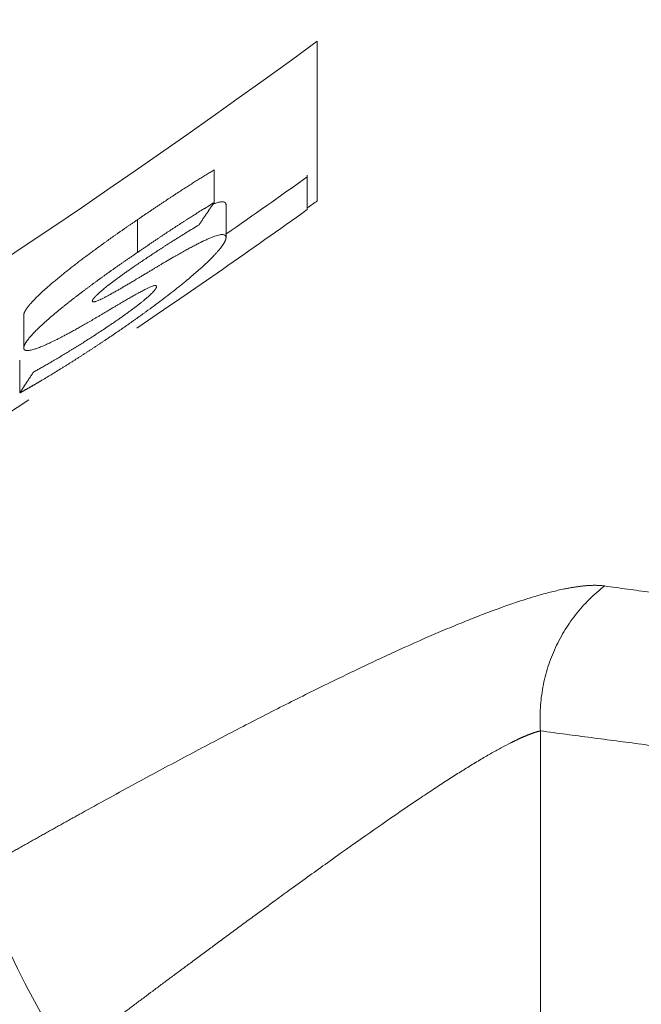
# Model space of a CAD drawing. Units: millimetres. Extents: x 0 to 594, y 0 to 420.
# Drawn here: x 209 to 210, y 141 to 144 of the extents above; entities that cross this region are included whole.
import ezdxf

# ---------------------------------------------------------------- set-up
doc = ezdxf.new("R2010")
doc.units = ezdxf.units.MM
doc.layers.add('1', color=7, linetype='Continuous', true_color=0xffffff)

msp = doc.modelspace()

# ---------------------------------------------------------------- linework, layer by layer
at = {"layer": '1', "color": 3, "linetype": 'Continuous', "lineweight": 18}
for p, q in [((209.5039, 143.2609), (209.5039, 143.3443)), ((209.297, 143.2688), (209.297, 143.1855)), ((208.7817, 142.9043), (208.7817, 142.9876)), ((208.7714, 142.873), (208.7714, 142.7897))]:
    msp.add_line(p, q, dxfattribs=at)
at = {"layer": '1', "color": 7, "linetype": 'Continuous', "lineweight": 13}
msp.add_line((210.0979, 129.2609), (210.0979, 141.9289), dxfattribs=at)
at = {"layer": '1', "color": 3, "linetype": 'Continuous', "lineweight": 18}
for centre, radius, start, end in [((186.2384, 160.396), 23.4185, 303.15762, 123.15762), ((196.9482, 160.8675), 21.2956, 278.1769, 306.21334), ((196.9482, 160.9509), 21.6284, 304.81642, 305.48706), ((196.9482, 160.8675), 21.625, 305.49363, 305.57699), ((196.9482, 160.8675), 21.6284, 304.08665, 305.48706), ((196.9482, 160.8675), 21.6284, 297.19603, 303.21066)]:
    msp.add_arc(centre, radius, start, end, dxfattribs=at)
at = {"layer": '1', "color": 7, "linetype": 'Continuous', "lineweight": 13}
msp.add_arc((196.9482, 160.8675), 20.1372, 276.23928, 336.38502, dxfattribs=at)
msp.add_ellipse((208.8905, 141.2273), major_axis=(0.2065, -0.3619), ratio=0.15522, start_param=3.318289, end_param=4.977937, dxfattribs=at)
msp.add_rational_spline([(215.0231, 152.9652), (212.2441, 146.6088), (206.7196, 142.3523), (199.7819, 141.3452)], [1, 0.907732880736, 0.898276942685, 0.971632185848], degree=3, dxfattribs=at)
at = {"layer": '1', "color": 3, "linetype": 'Continuous', "lineweight": 18}
for points, degree in [([(209.5295, 143.6857), (209.5295, 143.5511), (209.5295, 143.4156), (209.5295, 143.2792)], 3), ([(209.2664, 143.3577), (209.2664, 143.2743)], 1), ([(209.5039, 143.2609), (209.5039, 143.2595), (209.5039, 143.2581), (209.5039, 143.2567)], 3), ([(209.0711, 143.1474), (209.0711, 143.2308)], 1)]:
    msp.add_open_spline(points, degree=degree, dxfattribs=at)
for points, knots in [([(209.0711, 143.2308), (209.0723, 143.2316), (209.0746, 143.2332), (209.0782, 143.2356), (209.0817, 143.238), (209.0852, 143.2404), (209.0887, 143.2428), (209.0922, 143.2452), (209.0957, 143.2476), (209.0992, 143.2499), (209.1026, 143.2522), (209.1061, 143.2546), (209.1095, 143.2569), (209.113, 143.2592), (209.1164, 143.2615), (209.1198, 143.2638), (209.1232, 143.266), (209.1265, 143.2683), (209.1299, 143.2705), (209.1333, 143.2728), (209.1366, 143.275), (209.1399, 143.2772), (209.1433, 143.2794), (209.1466, 143.2816), (209.1499, 143.2838), (209.1531, 143.2859), (209.1564, 143.2881), (209.1597, 143.2902), (209.1629, 143.2924), (209.1661, 143.2945), (209.1702, 143.2971), (209.1751, 143.3003), (209.1808, 143.304), (209.1865, 143.3077), (209.1921, 143.3113), (209.1977, 143.3149), (209.2032, 143.3184), (209.2087, 143.3219), (209.2142, 143.3254), (209.2196, 143.3288), (209.2249, 143.3322), (209.2303, 143.3355), (209.2356, 143.3388), (209.2408, 143.342), (209.246, 143.3453), (209.2511, 143.3484), (209.2563, 143.3515), (209.2613, 143.3546), (209.2647, 143.3567), (209.2664, 143.3577)], [0, 0, 0, 0, 0.018151, 0.036233, 0.054247, 0.072192, 0.09007, 0.10788, 0.125624, 0.143301, 0.160912, 0.178458, 0.195939, 0.213355, 0.230708, 0.247997, 0.265223, 0.282387, 0.299489, 0.316529, 0.333508, 0.350427, 0.367286, 0.384086, 0.400827, 0.41751, 0.434135, 0.450703, 0.467215, 0.48367, 0.500071, 0.529344, 0.558421, 0.587305, 0.616, 0.644508, 0.672835, 0.700983, 0.728957, 0.756761, 0.784398, 0.811872, 0.839188, 0.86635, 0.893362, 0.920229, 0.946954, 0.973543, 1, 1, 1, 1]), ([(209.2664, 143.2743), (209.2655, 143.2738), (209.2638, 143.2728), (209.2612, 143.2712), (209.2586, 143.2696), (209.256, 143.268), (209.2533, 143.2664), (209.2507, 143.2648), (209.2481, 143.2632), (209.2454, 143.2616), (209.2427, 143.2599), (209.2401, 143.2583), (209.2374, 143.2566), (209.2347, 143.2549), (209.2319, 143.2532), (209.2292, 143.2515), (209.2265, 143.2498), (209.2237, 143.2481), (209.221, 143.2463), (209.2182, 143.2446), (209.2154, 143.2428), (209.2126, 143.2411), (209.2098, 143.2393), (209.207, 143.2375), (209.2042, 143.2357), (209.2013, 143.2339), (209.1985, 143.2321), (209.1956, 143.2302), (209.1928, 143.2284), (209.1899, 143.2265), (209.187, 143.2247), (209.1841, 143.2228), (209.1812, 143.2209), (209.1782, 143.219), (209.1753, 143.2171), (209.1723, 143.2152), (209.1683, 143.2125), (209.1631, 143.2092), (209.1568, 143.205), (209.1505, 143.2009), (209.1441, 143.1967), (209.1377, 143.1924), (209.1313, 143.1881), (209.1247, 143.1838), (209.1182, 143.1794), (209.1116, 143.1749), (209.1049, 143.1705), (209.0983, 143.1659), (209.0915, 143.1614), (209.0847, 143.1568), (209.0779, 143.1521), (209.0734, 143.149), (209.0711, 143.1474)], [0, 0, 0, 0, 0.013586, 0.027206, 0.040862, 0.054553, 0.068281, 0.082045, 0.095848, 0.109688, 0.123567, 0.137485, 0.151444, 0.165442, 0.179482, 0.193564, 0.207688, 0.221854, 0.236064, 0.250318, 0.264617, 0.27896, 0.293349, 0.307784, 0.322266, 0.336794, 0.351371, 0.365995, 0.380668, 0.395391, 0.410163, 0.424985, 0.439858, 0.454782, 0.469757, 0.484785, 0.499865, 0.531619, 0.563583, 0.595761, 0.628157, 0.660775, 0.69362, 0.726695, 0.760003, 0.793548, 0.827335, 0.861366, 0.895644, 0.930174, 0.964958, 1, 1, 1, 1]), ([(209.2641, 143.2706), (209.2666, 143.2716), (209.2727, 143.2737), (209.2796, 143.2756), (209.2848, 143.2764), (209.2881, 143.2765), (209.291, 143.2762), (209.2928, 143.2756), (209.2939, 143.2751), (209.2945, 143.2747), (209.295, 143.2742), (209.2955, 143.2737), (209.2959, 143.2732), (209.2962, 143.2726), (209.2965, 143.2719), (209.2967, 143.2712), (209.2969, 143.2705), (209.297, 143.2697), (209.297, 143.2691), (209.297, 143.2688)], [0, 0, 0, 0, 0.112591, 0.286896, 0.373435, 0.461367, 0.551135, 0.643153, 0.674608, 0.70622, 0.738003, 0.76997, 0.802134, 0.83451, 0.86711, 0.899946, 0.933032, 0.966379, 1, 1, 1, 1]), ([(208.7817, 142.9876), (208.7817, 142.9878), (208.7817, 142.988), (208.7817, 142.9885), (208.7818, 142.9889), (208.7818, 142.9894), (208.7819, 142.9899), (208.782, 142.9904), (208.7821, 142.9909), (208.7823, 142.9914), (208.7824, 142.9919), (208.7826, 142.9924), (208.7828, 142.993), (208.783, 142.9935), (208.7832, 142.9941), (208.7834, 142.9947), (208.7837, 142.9953), (208.784, 142.9959), (208.7843, 142.9965), (208.7846, 142.9971), (208.7849, 142.9978), (208.7853, 142.9984), (208.7857, 142.9991), (208.7861, 142.9997), (208.7865, 143.0004), (208.7869, 143.0011), (208.7873, 143.0018), (208.7878, 143.0025), (208.7883, 143.0032), (208.7888, 143.004), (208.7903, 143.0062), (208.7933, 143.0102), (208.7982, 143.0162), (208.8039, 143.0226), (208.8111, 143.0302), (208.82, 143.0389), (208.8307, 143.0489), (208.8444, 143.0611), (208.8614, 143.0757), (208.8779, 143.0893), (208.8912, 143.0999), (208.9006, 143.1072), (208.9101, 143.1147), (208.9199, 143.1222), (208.93, 143.1299), (208.9403, 143.1377), (208.9509, 143.1455), (208.9617, 143.1535), (208.9708, 143.1602), (208.9783, 143.1656), (208.984, 143.1698), (208.9898, 143.1739), (208.9957, 143.1781), (209.0016, 143.1823), (209.0076, 143.1866), (209.0136, 143.1909), (209.0197, 143.1952), (209.0259, 143.1995), (209.0322, 143.2039), (209.0385, 143.2083), (209.0449, 143.2127), (209.0513, 143.2172), (209.0578, 143.2217), (209.0644, 143.2262), (209.0688, 143.2293), (209.0711, 143.2308)], [0, 0, 0, 0, 0.004273, 0.008545, 0.012817, 0.017089, 0.021361, 0.025634, 0.029908, 0.034185, 0.038463, 0.042745, 0.04703, 0.051318, 0.055611, 0.059908, 0.064211, 0.068518, 0.072832, 0.077153, 0.08148, 0.085815, 0.090157, 0.094508, 0.098867, 0.103235, 0.107613, 0.112001, 0.116399, 0.120808, 0.125229, 0.156444, 0.18764, 0.218964, 0.250562, 0.291302, 0.332953, 0.37576, 0.437209, 0.50072, 0.527399, 0.554261, 0.581332, 0.608642, 0.636217, 0.664082, 0.692265, 0.720787, 0.749675, 0.764372, 0.779183, 0.794112, 0.809161, 0.824332, 0.839628, 0.855052, 0.870607, 0.886293, 0.902115, 0.918074, 0.934172, 0.950411, 0.966794, 0.983323, 1, 1, 1, 1]), ([(209.0677, 143.1149), (209.0687, 143.1156), (209.0706, 143.1169), (209.0736, 143.1189), (209.0765, 143.1208), (209.0794, 143.1228), (209.0822, 143.1248), (209.0851, 143.1267), (209.088, 143.1287), (209.0909, 143.1306), (209.0938, 143.1325), (209.0966, 143.1344), (209.0995, 143.1363), (209.1023, 143.1383), (209.1052, 143.1401), (209.108, 143.142), (209.1109, 143.1439), (209.1137, 143.1458), (209.1165, 143.1477), (209.1194, 143.1495), (209.1222, 143.1514), (209.125, 143.1532), (209.1278, 143.155), (209.1306, 143.1569), (209.1334, 143.1587), (209.1362, 143.1605), (209.139, 143.1623), (209.1417, 143.1641), (209.1445, 143.1659), (209.1473, 143.1677), (209.15, 143.1694), (209.1528, 143.1712), (209.1555, 143.1729), (209.1583, 143.1747), (209.161, 143.1764), (209.1638, 143.1782), (209.1665, 143.1799), (209.1692, 143.1816), (209.1719, 143.1833), (209.1746, 143.185), (209.1774, 143.1867), (209.1801, 143.1884), (209.1828, 143.1901), (209.1854, 143.1918), (209.1881, 143.1934), (209.1908, 143.1951), (209.1935, 143.1967), (209.1962, 143.1984), (209.1988, 143.2), (209.2015, 143.2016), (209.2041, 143.2032), (209.2068, 143.2048), (209.2094, 143.2064), (209.2121, 143.208), (209.2147, 143.2096), (209.2173, 143.2112), (209.2199, 143.2128), (209.2226, 143.2143), (209.2252, 143.2159), (209.2269, 143.2169), (209.2278, 143.2174)], [0, 0, 0, 0, 0.018113, 0.036181, 0.054204, 0.072184, 0.090121, 0.108016, 0.125869, 0.143682, 0.161455, 0.179189, 0.196884, 0.214542, 0.232162, 0.249747, 0.267296, 0.284811, 0.302291, 0.319739, 0.337154, 0.354538, 0.371892, 0.389215, 0.406509, 0.423775, 0.441014, 0.458226, 0.475412, 0.492573, 0.509711, 0.526824, 0.543916, 0.560985, 0.578034, 0.595063, 0.612072, 0.629064, 0.646038, 0.662995, 0.679937, 0.696864, 0.713777, 0.730677, 0.747564, 0.76444, 0.781306, 0.798162, 0.815009, 0.831849, 0.848681, 0.865507, 0.882328, 0.899144, 0.915957, 0.932768, 0.949576, 0.966384, 0.983191, 1, 1, 1, 1]), ([(209.297, 143.1855), (209.297, 143.1857), (209.297, 143.186), (209.297, 143.1864), (209.2969, 143.1869), (209.2968, 143.1873), (209.2968, 143.1877), (209.2967, 143.1881), (209.2965, 143.1884), (209.2964, 143.1888), (209.2962, 143.1892), (209.2961, 143.1895), (209.2959, 143.1898), (209.2957, 143.1901), (209.2954, 143.1904), (209.2952, 143.1907), (209.2949, 143.1909), (209.2946, 143.1912), (209.2943, 143.1914), (209.294, 143.1916), (209.2936, 143.1919), (209.2928, 143.1923), (209.2911, 143.1929), (209.2883, 143.1932), (209.285, 143.1931), (209.2807, 143.1925), (209.2752, 143.1911), (209.2681, 143.1888), (209.2601, 143.1858), (209.2515, 143.1822), (209.2423, 143.178), (209.2343, 143.1741), (209.2278, 143.1709), (209.223, 143.1684), (209.2181, 143.1659), (209.213, 143.1633), (209.2078, 143.1605), (209.2025, 143.1577), (209.1971, 143.1547), (209.1915, 143.1516), (209.1858, 143.1485), (209.18, 143.1452), (209.174, 143.1418), (209.1646, 143.1364), (209.1511, 143.1286), (209.1374, 143.1205), (209.127, 143.1143), (209.1203, 143.1103), (209.1132, 143.106), (209.1059, 143.1016), (209.1009, 143.0986), (209.0983, 143.0971)], [0, 0, 0, 0, 0.006463, 0.012899, 0.019308, 0.02569, 0.032047, 0.038378, 0.044686, 0.050969, 0.05723, 0.063469, 0.069686, 0.075882, 0.082059, 0.088216, 0.094355, 0.100476, 0.10658, 0.112668, 0.118741, 0.124799, 0.157096, 0.188657, 0.219626, 0.250154, 0.290801, 0.332447, 0.375445, 0.416204, 0.457743, 0.500284, 0.51962, 0.539186, 0.558993, 0.579052, 0.599375, 0.619972, 0.640854, 0.662029, 0.683508, 0.7053, 0.727412, 0.749853, 0.810182, 0.874691, 0.897727, 0.921774, 0.946834, 0.972908, 1, 1, 1, 1]), ([(208.9883, 142.9235), (208.9895, 142.9244), (208.992, 142.926), (208.9957, 142.9285), (208.9994, 142.931), (209.003, 142.9335), (209.0067, 142.9359), (209.0103, 142.9384), (209.0138, 142.9408), (209.0174, 142.9433), (209.0209, 142.9457), (209.0245, 142.9481), (209.0279, 142.9505), (209.0314, 142.9529), (209.0348, 142.9553), (209.0383, 142.9576), (209.0417, 142.96), (209.045, 142.9623), (209.0484, 142.9647), (209.0517, 142.967), (209.055, 142.9693), (209.0583, 142.9716), (209.0615, 142.9739), (209.0648, 142.9762), (209.068, 142.9785), (209.0712, 142.9807), (209.0743, 142.983), (209.0775, 142.9852), (209.0806, 142.9875), (209.0837, 142.9897), (209.0867, 142.9919), (209.0898, 142.9941), (209.0989, 143.0007), (209.1138, 143.0117), (209.1341, 143.0269), (209.1535, 143.0417), (209.1721, 143.0563), (209.1866, 143.068), (209.1973, 143.0768), (209.2048, 143.083), (209.2119, 143.0891), (209.2188, 143.095), (209.2255, 143.1009), (209.2343, 143.1087), (209.2448, 143.1183), (209.2563, 143.1293), (209.2652, 143.1384), (209.2719, 143.1456), (209.277, 143.1514), (209.2815, 143.1568), (209.2855, 143.1619), (209.2882, 143.1657), (209.2898, 143.1682), (209.2908, 143.1696), (209.2916, 143.171), (209.2924, 143.1724), (209.2932, 143.1737), (209.2938, 143.175), (209.2944, 143.1762), (209.295, 143.1774), (209.2954, 143.1786), (209.2959, 143.1797), (209.2962, 143.1808), (209.2965, 143.1818), (209.2967, 143.1828), (209.2969, 143.1837), (209.297, 143.1846), (209.297, 143.1852), (209.297, 143.1855)], [0, 0, 0, 0, 0.008746, 0.017444, 0.026092, 0.034692, 0.043243, 0.051746, 0.060201, 0.068608, 0.076967, 0.085279, 0.093544, 0.101761, 0.109932, 0.118057, 0.126135, 0.134167, 0.142154, 0.150095, 0.157991, 0.165842, 0.173649, 0.181411, 0.189128, 0.196803, 0.204433, 0.212021, 0.219565, 0.227067, 0.234527, 0.241944, 0.249321, 0.301449, 0.352346, 0.402144, 0.450989, 0.499032, 0.520529, 0.541755, 0.562728, 0.583469, 0.603998, 0.624338, 0.667174, 0.708779, 0.749412, 0.774511, 0.799455, 0.82432, 0.849184, 0.874127, 0.882167, 0.890172, 0.898143, 0.906084, 0.913997, 0.921884, 0.92975, 0.937595, 0.945424, 0.953239, 0.961044, 0.96884, 0.97663, 0.984419, 0.992208, 1, 1, 1, 1]), ([(209.0711, 143.1474), (209.0699, 143.1467), (209.0677, 143.1451), (209.0643, 143.1428), (209.0609, 143.1405), (209.0576, 143.1382), (209.0542, 143.1359), (209.0509, 143.1336), (209.0476, 143.1313), (209.0443, 143.129), (209.0411, 143.1268), (209.0378, 143.1245), (209.0346, 143.1222), (209.0313, 143.12), (209.0281, 143.1178), (209.025, 143.1155), (209.0218, 143.1133), (209.0186, 143.1111), (209.0155, 143.1089), (209.0124, 143.1067), (209.0093, 143.1045), (209.0062, 143.1023), (209.0031, 143.1001), (209.0001, 143.0979), (208.997, 143.0958), (208.994, 143.0936), (208.991, 143.0914), (208.988, 143.0893), (208.9851, 143.0872), (208.9821, 143.085), (208.9792, 143.0829), (208.9763, 143.0808), (208.9733, 143.0787), (208.9705, 143.0766), (208.9676, 143.0745), (208.9647, 143.0724), (208.9619, 143.0703), (208.9591, 143.0683), (208.9563, 143.0662), (208.9535, 143.0641), (208.9507, 143.0621), (208.948, 143.06), (208.9452, 143.058), (208.9425, 143.056), (208.9398, 143.0539), (208.9371, 143.0519), (208.9345, 143.0499), (208.9318, 143.0479), (208.9292, 143.0459), (208.9266, 143.0439), (208.924, 143.042), (208.9214, 143.04), (208.9188, 143.038), (208.9162, 143.0361), (208.9137, 143.0341), (208.9112, 143.0322), (208.9087, 143.0302), (208.9062, 143.0283), (208.9037, 143.0264), (208.9013, 143.0245), (208.8989, 143.0225), (208.8964, 143.0206), (208.894, 143.0187), (208.8917, 143.0169), (208.8893, 143.015), (208.8869, 143.0131), (208.8846, 143.0112), (208.878, 143.006), (208.8676, 142.9975), (208.854, 142.9861), (208.8415, 142.9752), (208.83, 142.965), (208.8197, 142.9553), (208.8119, 142.9476), (208.8062, 142.9416), (208.8021, 142.9372), (208.7983, 142.933), (208.795, 142.929), (208.7919, 142.9251), (208.7898, 142.9222), (208.7884, 142.92), (208.7874, 142.9186), (208.7866, 142.9173), (208.7858, 142.916), (208.7851, 142.9147), (208.7844, 142.9135), (208.7838, 142.9123), (208.7833, 142.9111), (208.7829, 142.91), (208.7825, 142.9089), (208.7822, 142.9079), (208.782, 142.9069), (208.7818, 142.906), (208.7817, 142.9051), (208.7817, 142.9046), (208.7817, 142.9043)], [0, 0, 0, 0, 0.008526, 0.017016, 0.025469, 0.033886, 0.042266, 0.050612, 0.058922, 0.067196, 0.075436, 0.083642, 0.091813, 0.09995, 0.108054, 0.116125, 0.124162, 0.132167, 0.140139, 0.14808, 0.155988, 0.163865, 0.171712, 0.179527, 0.187312, 0.195068, 0.202793, 0.210489, 0.218156, 0.225795, 0.233405, 0.240988, 0.248543, 0.256071, 0.263572, 0.271047, 0.278496, 0.285919, 0.293317, 0.300691, 0.30804, 0.315365, 0.322667, 0.329945, 0.337201, 0.344435, 0.351647, 0.358837, 0.366006, 0.373155, 0.380284, 0.387393, 0.394483, 0.401555, 0.408608, 0.415643, 0.422661, 0.429663, 0.436647, 0.443616, 0.45057, 0.457508, 0.464433, 0.471343, 0.47824, 0.485123, 0.491995, 0.498854, 0.543365, 0.58651, 0.628468, 0.669432, 0.709612, 0.749228, 0.770248, 0.791136, 0.811934, 0.832686, 0.853435, 0.874224, 0.882792, 0.89132, 0.89981, 0.908267, 0.916693, 0.925092, 0.933467, 0.941821, 0.950158, 0.95848, 0.966792, 0.975097, 0.983397, 0.991697, 1, 1, 1, 1]), ([(208.9564, 143.0238), (208.9564, 143.0238), (208.9564, 143.024), (208.9565, 143.0242), (208.9565, 143.0245), (208.9566, 143.0247), (208.9566, 143.025), (208.9567, 143.0253), (208.9568, 143.0255), (208.957, 143.0258), (208.9571, 143.0261), (208.9573, 143.0265), (208.9574, 143.0268), (208.9576, 143.0271), (208.9578, 143.0275), (208.958, 143.0278), (208.9583, 143.0282), (208.9585, 143.0286), (208.9588, 143.0289), (208.9591, 143.0293), (208.9594, 143.0298), (208.9597, 143.0302), (208.9601, 143.0306), (208.9604, 143.031), (208.9608, 143.0315), (208.9612, 143.0319), (208.9616, 143.0324), (208.962, 143.0329), (208.9624, 143.0334), (208.9629, 143.0339), (208.9633, 143.0344), (208.9638, 143.0349), (208.9643, 143.0354), (208.9648, 143.0359), (208.9654, 143.0365), (208.9659, 143.037), (208.9665, 143.0376), (208.9671, 143.0382), (208.9677, 143.0388), (208.9683, 143.0394), (208.9689, 143.04), (208.9712, 143.0421), (208.9754, 143.046), (208.9821, 143.0518), (208.9897, 143.0581), (208.9962, 143.0632), (209.0012, 143.0671), (209.0044, 143.0696), (209.0078, 143.0721), (209.0112, 143.0747), (209.0147, 143.0773), (209.0182, 143.0799), (209.0219, 143.0826), (209.0256, 143.0853), (209.0295, 143.0881), (209.0334, 143.0909), (209.0374, 143.0938), (209.0415, 143.0967), (209.0456, 143.0996), (209.0499, 143.1026), (209.0542, 143.1056), (209.0586, 143.1087), (209.0631, 143.1117), (209.0661, 143.1138), (209.0677, 143.1149)], [0, 0, 0, 0, 0.006025, 0.012037, 0.018038, 0.02403, 0.030016, 0.035998, 0.041978, 0.047957, 0.053938, 0.059924, 0.065916, 0.071916, 0.077927, 0.083951, 0.089989, 0.096044, 0.102118, 0.108213, 0.114331, 0.120473, 0.126643, 0.132842, 0.139071, 0.145333, 0.151629, 0.157962, 0.164332, 0.170743, 0.177195, 0.183691, 0.190231, 0.196819, 0.203454, 0.210139, 0.216876, 0.223665, 0.230509, 0.237408, 0.244364, 0.251379, 0.310757, 0.371802, 0.435157, 0.501396, 0.52565, 0.550236, 0.575169, 0.600466, 0.626141, 0.652209, 0.678682, 0.705575, 0.732898, 0.760665, 0.788887, 0.817574, 0.846735, 0.876383, 0.906524, 0.937168, 0.968324, 1, 1, 1, 1]), ([(209.0983, 143.0971), (209.0953, 143.0952), (209.0894, 143.0917), (209.0811, 143.0867), (209.0737, 143.0822), (209.0671, 143.0783), (209.0613, 143.0749), (209.0547, 143.0709), (209.0471, 143.0665), (209.0384, 143.0613), (209.0301, 143.0565), (209.0222, 143.0519), (209.0154, 143.048), (209.0096, 143.0448), (209.0049, 143.0421), (209.0004, 143.0397), (208.9961, 143.0373), (208.9921, 143.0352), (208.9883, 143.0332), (208.9848, 143.0314), (208.9814, 143.0297), (208.9784, 143.0282), (208.9748, 143.0265), (208.971, 143.0248), (208.9671, 143.0233), (208.9638, 143.0222), (208.9617, 143.0217), (208.9604, 143.0215), (208.9597, 143.0215), (208.9591, 143.0214), (208.9585, 143.0215), (208.958, 143.0216), (208.9576, 143.0218), (208.9572, 143.022), (208.957, 143.0222), (208.9567, 143.0225), (208.9566, 143.0229), (208.9565, 143.0233), (208.9564, 143.0236), (208.9564, 143.0238)], [0, 0, 0, 0, 0.054274, 0.103504, 0.14769, 0.186834, 0.220937, 0.249999, 0.304535, 0.356765, 0.4067, 0.454354, 0.49974, 0.530087, 0.559189, 0.587064, 0.613727, 0.639199, 0.663502, 0.686663, 0.708711, 0.729682, 0.749617, 0.783323, 0.81516, 0.845506, 0.874794, 0.884709, 0.894657, 0.904658, 0.914731, 0.924894, 0.935166, 0.945563, 0.956103, 0.966802, 0.977674, 0.988736, 1, 1, 1, 1]), ([(208.9917, 142.9964), (208.9932, 142.9973), (208.9963, 142.9992), (209.0008, 143.0019), (209.0052, 143.0045), (209.0094, 143.0069), (209.0134, 143.0094), (209.0173, 143.0117), (209.021, 143.0139), (209.0246, 143.016), (209.028, 143.018), (209.0338, 143.0214), (209.0419, 143.0261), (209.052, 143.0319), (209.0613, 143.0372), (209.0691, 143.0416), (209.0755, 143.0451), (209.0807, 143.048), (209.0856, 143.0505), (209.0901, 143.0529), (209.0943, 143.0549), (209.0981, 143.0568), (209.1016, 143.0584), (209.1055, 143.0601), (209.1096, 143.0616), (209.1135, 143.0628), (209.1157, 143.0631), (209.117, 143.0631), (209.1176, 143.0631), (209.1182, 143.063), (209.1186, 143.0628), (209.119, 143.0626), (209.1194, 143.0623), (209.1196, 143.0619), (209.1198, 143.0615), (209.1199, 143.061), (209.1199, 143.0607), (209.1199, 143.0605)], [0, 0, 0, 0, 0.029249, 0.057548, 0.084897, 0.111296, 0.136747, 0.161248, 0.184802, 0.207409, 0.22907, 0.249786, 0.318473, 0.382989, 0.443386, 0.499731, 0.536518, 0.571599, 0.605025, 0.636852, 0.667151, 0.695998, 0.723486, 0.74972, 0.792457, 0.833805, 0.874576, 0.886353, 0.898244, 0.910272, 0.922458, 0.934822, 0.947386, 0.960168, 0.973186, 0.986458, 1, 1, 1, 1]), ([(209.1199, 143.0605), (209.1199, 143.0604), (209.1199, 143.0602), (209.1199, 143.06), (209.1199, 143.0597), (209.1198, 143.0593), (209.1197, 143.059), (209.1196, 143.0587), (209.1195, 143.0584), (209.1193, 143.058), (209.1192, 143.0576), (209.119, 143.0573), (209.1188, 143.0569), (209.1186, 143.0565), (209.1184, 143.056), (209.1181, 143.0556), (209.1178, 143.0552), (209.1175, 143.0547), (209.1172, 143.0543), (209.1169, 143.0538), (209.1161, 143.0527), (209.1148, 143.051), (209.1126, 143.0484), (209.11, 143.0456), (209.1068, 143.0424), (209.103, 143.0388), (209.0986, 143.0348), (209.0936, 143.0304), (209.0881, 143.0259), (209.0822, 143.021), (209.0758, 143.0159), (209.0689, 143.0106), (209.0618, 143.0052), (209.0542, 142.9996), (209.0464, 142.9938), (209.0397, 142.989), (209.0342, 142.9851), (209.0301, 142.9822), (209.0259, 142.9793), (209.0216, 142.9763), (209.0172, 142.9732), (209.0126, 142.9701), (209.008, 142.9669), (209.0032, 142.9637), (209, 142.9615), (208.9984, 142.9604)], [0, 0, 0, 0, 0.006592, 0.013173, 0.019744, 0.026308, 0.032868, 0.039424, 0.04598, 0.052536, 0.059096, 0.065661, 0.072234, 0.078816, 0.085409, 0.092017, 0.098639, 0.105279, 0.111939, 0.11862, 0.125325, 0.15653, 0.18768, 0.218977, 0.250619, 0.288942, 0.328313, 0.368978, 0.411158, 0.455052, 0.500839, 0.548141, 0.596601, 0.646333, 0.697444, 0.750033, 0.775421, 0.801388, 0.827942, 0.855091, 0.882842, 0.911202, 0.940178, 0.969775, 1, 1, 1, 1]), ([(208.7817, 142.9043), (208.7817, 142.9041), (208.7817, 142.9039), (208.7817, 142.9035), (208.7818, 142.9031), (208.7818, 142.9027), (208.7819, 142.9024), (208.782, 142.902), (208.7821, 142.9017), (208.7823, 142.9014), (208.7824, 142.9011), (208.7826, 142.9008), (208.7828, 142.9005), (208.783, 142.9002), (208.7832, 142.9), (208.7834, 142.8998), (208.7837, 142.8995), (208.784, 142.8993), (208.7843, 142.8991), (208.7846, 142.8989), (208.7849, 142.8987), (208.7853, 142.8986), (208.7856, 142.8984), (208.786, 142.8983), (208.7864, 142.8982), (208.7869, 142.898), (208.7873, 142.8979), (208.7886, 142.8977), (208.7912, 142.8975), (208.7955, 142.8979), (208.8006, 142.8988), (208.8057, 142.9002), (208.8106, 142.9017), (208.8149, 142.9032), (208.8195, 142.9049), (208.8244, 142.9068), (208.8296, 142.9089), (208.8351, 142.9113), (208.8409, 142.9139), (208.847, 142.9167), (208.8536, 142.9198), (208.8608, 142.9233), (208.8685, 142.9271), (208.8764, 142.9312), (208.8846, 142.9354), (208.8931, 142.9399), (208.9019, 142.9447), (208.9109, 142.9496), (208.9189, 142.954), (208.9258, 142.9579), (208.9316, 142.9612), (208.9375, 142.9646), (208.9437, 142.9681), (208.95, 142.9718), (208.9565, 142.9756), (208.9632, 142.9795), (208.97, 142.9835), (208.9771, 142.9877), (208.9843, 142.992), (208.9892, 142.9949), (208.9917, 142.9964)], [0, 0, 0, 0, 0.005648, 0.011279, 0.016894, 0.022492, 0.028075, 0.033643, 0.039198, 0.044739, 0.050267, 0.055784, 0.061289, 0.066784, 0.07227, 0.077746, 0.083214, 0.088674, 0.094127, 0.099575, 0.105017, 0.110454, 0.115888, 0.121318, 0.126746, 0.132172, 0.137597, 0.143022, 0.179124, 0.214824, 0.250376, 0.286034, 0.308408, 0.331039, 0.353976, 0.377267, 0.400955, 0.425084, 0.449695, 0.474825, 0.500511, 0.529801, 0.559566, 0.58984, 0.620654, 0.65204, 0.684024, 0.716635, 0.749897, 0.76977, 0.790204, 0.811204, 0.832773, 0.854916, 0.877636, 0.900937, 0.924821, 0.949291, 0.97435, 1, 1, 1, 1]), ([(208.9984, 142.9604), (208.9975, 142.9598), (208.9957, 142.9586), (208.993, 142.9569), (208.9904, 142.9551), (208.9877, 142.9533), (208.985, 142.9515), (208.9823, 142.9497), (208.9796, 142.9479), (208.9769, 142.9461), (208.9742, 142.9443), (208.9714, 142.9425), (208.9687, 142.9408), (208.966, 142.939), (208.9632, 142.9372), (208.9605, 142.9354), (208.9578, 142.9337), (208.955, 142.9319), (208.9523, 142.9301), (208.9495, 142.9283), (208.9467, 142.9266), (208.9439, 142.9248), (208.9412, 142.923), (208.9384, 142.9212), (208.9356, 142.9195), (208.9328, 142.9177), (208.93, 142.9159), (208.9272, 142.9142), (208.9244, 142.9124), (208.9216, 142.9107), (208.9187, 142.9089), (208.9159, 142.9071), (208.9131, 142.9054), (208.9102, 142.9036), (208.9074, 142.9019), (208.9046, 142.9001), (208.8986, 142.8965), (208.8896, 142.891), (208.8776, 142.8838), (208.8656, 142.8766), (208.856, 142.871), (208.8487, 142.8667), (208.8438, 142.8639), (208.839, 142.8611), (208.8342, 142.8584), (208.8294, 142.8557), (208.8247, 142.853), (208.8201, 142.8504), (208.8156, 142.8479), (208.8111, 142.8454), (208.8081, 142.8437), (208.8066, 142.8429)], [0, 0, 0, 0, 0.013898, 0.027812, 0.041743, 0.055693, 0.069661, 0.083648, 0.097654, 0.111681, 0.125728, 0.139796, 0.153886, 0.167999, 0.182134, 0.196292, 0.210475, 0.224682, 0.238913, 0.253171, 0.267454, 0.281764, 0.296101, 0.310465, 0.324857, 0.339278, 0.353728, 0.368208, 0.382718, 0.397258, 0.411829, 0.426432, 0.441067, 0.455734, 0.470435, 0.485168, 0.499936, 0.562493, 0.625001, 0.687498, 0.750022, 0.776081, 0.801896, 0.827468, 0.852803, 0.877903, 0.902771, 0.927411, 0.951827, 0.976022, 1, 1, 1, 1]), ([(208.7714, 142.7897), (208.772, 142.79), (208.7731, 142.7906), (208.7748, 142.7915), (208.7765, 142.7925), (208.7783, 142.7934), (208.7801, 142.7944), (208.7819, 142.7954), (208.7837, 142.7964), (208.7856, 142.7975), (208.7875, 142.7986), (208.7895, 142.7996), (208.7914, 142.8008), (208.7934, 142.8019), (208.7955, 142.8031), (208.7975, 142.8042), (208.7996, 142.8054), (208.8017, 142.8066), (208.8039, 142.8079), (208.8061, 142.8092), (208.8083, 142.8104), (208.8106, 142.8118), (208.8128, 142.8131), (208.8151, 142.8144), (208.8175, 142.8158), (208.8199, 142.8172), (208.8223, 142.8186), (208.8283, 142.8222), (208.838, 142.828), (208.8515, 142.8361), (208.8652, 142.8445), (208.8766, 142.8515), (208.8856, 142.8571), (208.8921, 142.8612), (208.8986, 142.8652), (208.905, 142.8693), (208.9115, 142.8734), (208.918, 142.8775), (208.9244, 142.8816), (208.9308, 142.8858), (208.9373, 142.8899), (208.9437, 142.8941), (208.9501, 142.8983), (208.9565, 142.9024), (208.9629, 142.9066), (208.9692, 142.9108), (208.9756, 142.9151), (208.9819, 142.9193), (208.9862, 142.9221), (208.9883, 142.9235)], [0, 0, 0, 0, 0.008033, 0.016187, 0.024463, 0.03286, 0.041381, 0.050025, 0.058794, 0.067688, 0.076707, 0.085853, 0.095126, 0.104526, 0.114054, 0.123711, 0.133496, 0.143411, 0.153456, 0.163631, 0.173937, 0.184375, 0.194943, 0.205644, 0.216477, 0.227443, 0.238542, 0.249774, 0.310697, 0.372579, 0.435457, 0.49937, 0.529138, 0.558852, 0.588515, 0.618129, 0.647698, 0.677224, 0.706709, 0.736158, 0.765573, 0.794956, 0.82431, 0.853639, 0.882945, 0.912231, 0.9415, 0.970756, 1, 1, 1, 1])]:
    msp.add_open_spline(points, degree=3, knots=knots, dxfattribs=at)
for points, weights in [([(209.2664, 143.2743), (209.2535, 143.2554), (209.2407, 143.2364), (209.2278, 143.2174)], [1, 0.99999976271, 0.99999976271, 1]), ([(208.7714, 142.7897), (208.7832, 142.8074), (208.7949, 142.8252), (208.8066, 142.8429)], [1, 0.999999845978, 0.999999845978, 1])]:
    msp.add_rational_spline(points, weights, degree=3, dxfattribs=at)
at = {"layer": '1', "color": 7, "linetype": 'Continuous', "lineweight": 13}
for points, knots in [([(208.6773, 141.5779), (208.6792, 141.579), (208.683, 141.5812), (208.6887, 141.5844), (208.6944, 141.5876), (208.7001, 141.5909), (208.7058, 141.5941), (208.7115, 141.5973), (208.7172, 141.6006), (208.7229, 141.6038), (208.7285, 141.607), (208.7342, 141.6102), (208.7399, 141.6135), (208.7456, 141.6167), (208.7513, 141.6199), (208.7569, 141.6231), (208.7626, 141.6263), (208.7683, 141.6295), (208.774, 141.6327), (208.7796, 141.6359), (208.7853, 141.6391), (208.791, 141.6423), (208.7966, 141.6455), (208.8023, 141.6486), (208.808, 141.6518), (208.8136, 141.655), (208.8193, 141.6582), (208.8249, 141.6614), (208.8306, 141.6645), (208.8362, 141.6677), (208.8419, 141.6708), (208.8475, 141.674), (208.8532, 141.6772), (208.8588, 141.6803), (208.8645, 141.6835), (208.8701, 141.6866), (208.8758, 141.6898), (208.8814, 141.6929), (208.887, 141.696), (208.8927, 141.6992), (208.8983, 141.7023), (208.904, 141.7054), (208.9096, 141.7086), (208.9152, 141.7117), (208.9208, 141.7148), (208.9265, 141.7179), (208.9321, 141.721), (208.9572, 141.7349), (209.0017, 141.7594), (209.065, 141.794), (209.1277, 141.8279), (209.1896, 141.861), (209.2508, 141.8935), (209.3109, 141.925), (209.3701, 141.9556), (209.4477, 141.9954), (209.542, 142.0425), (209.6505, 142.095), (209.7535, 142.1428), (209.8346, 142.1783), (209.8961, 142.2038), (209.9404, 142.2215), (209.9826, 142.2375), (210.023, 142.2519), (210.0614, 142.2646), (210.0977, 142.2755), (210.1314, 142.2844), (210.1536, 142.2894), (210.1663, 142.2919), (210.1705, 142.2926), (210.1746, 142.2934), (210.1786, 142.2941), (210.1826, 142.2947), (210.1865, 142.2954), (210.1904, 142.2959), (210.1942, 142.2965), (210.198, 142.297), (210.2017, 142.2974), (210.2053, 142.2978), (210.2089, 142.2982), (210.2125, 142.2985), (210.216, 142.2988), (210.2194, 142.2991), (210.2227, 142.2993), (210.226, 142.2994), (210.2293, 142.2996), (210.2325, 142.2996), (210.2356, 142.2997), (210.2387, 142.2997), (210.2417, 142.2996), (210.2447, 142.2995), (210.2476, 142.2994), (210.2505, 142.2992), (210.2533, 142.299), (210.256, 142.2987), (210.2587, 142.2984), (210.2604, 142.2982), (210.2613, 142.2981)], [0, 0, 0, 0, 0.002688, 0.005376, 0.008064, 0.010752, 0.013441, 0.01613, 0.018819, 0.021509, 0.024198, 0.026889, 0.029579, 0.03227, 0.034961, 0.037653, 0.040346, 0.043038, 0.045732, 0.048426, 0.051121, 0.053816, 0.056512, 0.059208, 0.061906, 0.064604, 0.067302, 0.070002, 0.072702, 0.075404, 0.078106, 0.080809, 0.083513, 0.086217, 0.088923, 0.09163, 0.094338, 0.097047, 0.099757, 0.102468, 0.10518, 0.107894, 0.110609, 0.113324, 0.116041, 0.11876, 0.121479, 0.1242, 0.155246, 0.186302, 0.217407, 0.248599, 0.279741, 0.310837, 0.341924, 0.373041, 0.435453, 0.497583, 0.560518, 0.622913, 0.654582, 0.686011, 0.717247, 0.748338, 0.780153, 0.811676, 0.842966, 0.874079, 0.878497, 0.882908, 0.887312, 0.891709, 0.8961, 0.900484, 0.904863, 0.909235, 0.913602, 0.917962, 0.922318, 0.926668, 0.931014, 0.935354, 0.93969, 0.944021, 0.948348, 0.95267, 0.956989, 0.961304, 0.965615, 0.969923, 0.974228, 0.97853, 0.982829, 0.987125, 0.991419, 0.99571, 1, 1, 1, 1]), ([(210.2614, 142.2979), (210.2477, 142.2874), (210.2346, 142.2759), (210.2099, 142.2515), (210.1983, 142.2384), (210.1767, 142.211), (210.1668, 142.1965), (210.1488, 142.1665), (210.1407, 142.1509), (210.1264, 142.1188), (210.1203, 142.1023), (210.1101, 142.0686), (210.1061, 142.0514), (210.1001, 142.0167), (210.0982, 141.9992), (210.0965, 141.9641), (210.0967, 141.9464), (210.098, 141.9289)], [0, 0, 0, 0, 0.125, 0.125, 0.25, 0.25, 0.375, 0.375, 0.5, 0.5, 0.625, 0.625, 0.75, 0.75, 0.875, 0.875, 1, 1, 1, 1]), ([(210.2613, 142.2981), (210.271, 142.2967), (210.2904, 142.294), (210.3195, 142.2899), (210.3486, 142.2859), (210.3777, 142.2819), (210.4067, 142.2779), (210.4357, 142.2739), (210.4648, 142.2699), (210.4938, 142.266), (210.5228, 142.2621), (210.5517, 142.2582), (210.5807, 142.2543), (210.6, 142.2517), (210.6096, 142.2504)], [0, 0, 0, 0, 0.083428, 0.166839, 0.250232, 0.333608, 0.416968, 0.50031, 0.583634, 0.666942, 0.750232, 0.833505, 0.916761, 1, 1, 1, 1]), ([(210.0979, 141.9289), (210.0975, 141.9288), (210.0967, 141.9286), (210.0955, 141.9283), (210.0942, 141.928), (210.093, 141.9276), (210.0917, 141.9273), (210.0904, 141.9269), (210.089, 141.9265), (210.0877, 141.9261), (210.0863, 141.9257), (210.0849, 141.9253), (210.0835, 141.9248), (210.0821, 141.9244), (210.0807, 141.9239), (210.0792, 141.9234), (210.0778, 141.9229), (210.0763, 141.9223), (210.0748, 141.9218), (210.0732, 141.9212), (210.0717, 141.9206), (210.0701, 141.92), (210.0685, 141.9194), (210.0669, 141.9188), (210.0653, 141.9182), (210.0636, 141.9175), (210.062, 141.9168), (210.0603, 141.9161), (210.0586, 141.9154), (210.0569, 141.9147), (210.0551, 141.9139), (210.0534, 141.9132), (210.0516, 141.9124), (210.0498, 141.9116), (210.048, 141.9108), (210.0461, 141.9099), (210.0443, 141.9091), (210.0424, 141.9082), (210.0405, 141.9073), (210.0386, 141.9064), (210.0367, 141.9055), (210.0347, 141.9046), (210.0327, 141.9036), (210.0308, 141.9027), (210.0287, 141.9017), (210.0267, 141.9007), (210.0247, 141.8996), (210.0159, 141.8953), (209.9997, 141.8868), (209.9743, 141.8727), (209.9465, 141.8566), (209.9173, 141.8389), (209.8869, 141.8199), (209.8552, 141.7997), (209.821, 141.7773), (209.7745, 141.7463), (209.7122, 141.7038), (209.6355, 141.6502), (209.5519, 141.5906), (209.4813, 141.5397), (209.4203, 141.4953), (209.3803, 141.466), (209.3435, 141.439), (209.3126, 141.4163), (209.283, 141.3944), (209.2549, 141.3736), (209.2288, 141.3543), (209.2035, 141.3355), (209.179, 141.3173), (209.1553, 141.2997), (209.1325, 141.2827), (209.1106, 141.2664), (209.0926, 141.2529), (209.0781, 141.2421), (209.0669, 141.2337), (209.0558, 141.2254), (209.0448, 141.2172), (209.0339, 141.209), (209.023, 141.2009), (209.0123, 141.1929), (209.0016, 141.1849), (208.991, 141.177), (208.9806, 141.1691), (208.9702, 141.1613), (208.9599, 141.1536), (208.9497, 141.1459), (208.9396, 141.1383), (208.9296, 141.1308), (208.9197, 141.1234), (208.9099, 141.116), (208.9002, 141.1087), (208.8937, 141.1038), (208.8905, 141.1014)], [0, 0, 0, 0, 0.00248, 0.004966, 0.007457, 0.009954, 0.012456, 0.014964, 0.017477, 0.019997, 0.022522, 0.025052, 0.027588, 0.03013, 0.032678, 0.035232, 0.037791, 0.040356, 0.042927, 0.045504, 0.048086, 0.050675, 0.053269, 0.055869, 0.058475, 0.061087, 0.063705, 0.066329, 0.068959, 0.071595, 0.074237, 0.076885, 0.079538, 0.082198, 0.084865, 0.087537, 0.090215, 0.092899, 0.09559, 0.098287, 0.100989, 0.103698, 0.106414, 0.109135, 0.111863, 0.114597, 0.117337, 0.120083, 0.14931, 0.179456, 0.210539, 0.24257, 0.272023, 0.30257, 0.334217, 0.366971, 0.427174, 0.492995, 0.551771, 0.619397, 0.648647, 0.682688, 0.703901, 0.725123, 0.746353, 0.764497, 0.781995, 0.798849, 0.815057, 0.83062, 0.845537, 0.859809, 0.873434, 0.880716, 0.887928, 0.895072, 0.902147, 0.909153, 0.916089, 0.922958, 0.929757, 0.936487, 0.943148, 0.949741, 0.956264, 0.962719, 0.969105, 0.975421, 0.981669, 0.987849, 0.993959, 1, 1, 1, 1]), ([(210.4499, 141.8827), (210.4394, 141.8841), (210.4184, 141.8868), (210.3868, 141.8908), (210.3551, 141.8949), (210.3234, 141.8991), (210.2915, 141.9032), (210.2595, 141.9074), (210.2273, 141.9117), (210.1951, 141.9159), (210.1628, 141.9202), (210.1304, 141.9245), (210.1088, 141.9274), (210.0979, 141.9289)], [0, 0, 0, 0, 0.089597, 0.179456, 0.269578, 0.359962, 0.450609, 0.541518, 0.632689, 0.724123, 0.81582, 0.907779, 1, 1, 1, 1])]:
    msp.add_open_spline(points, degree=3, knots=knots, dxfattribs=at)

doc.saveas('drawing.dxf')
